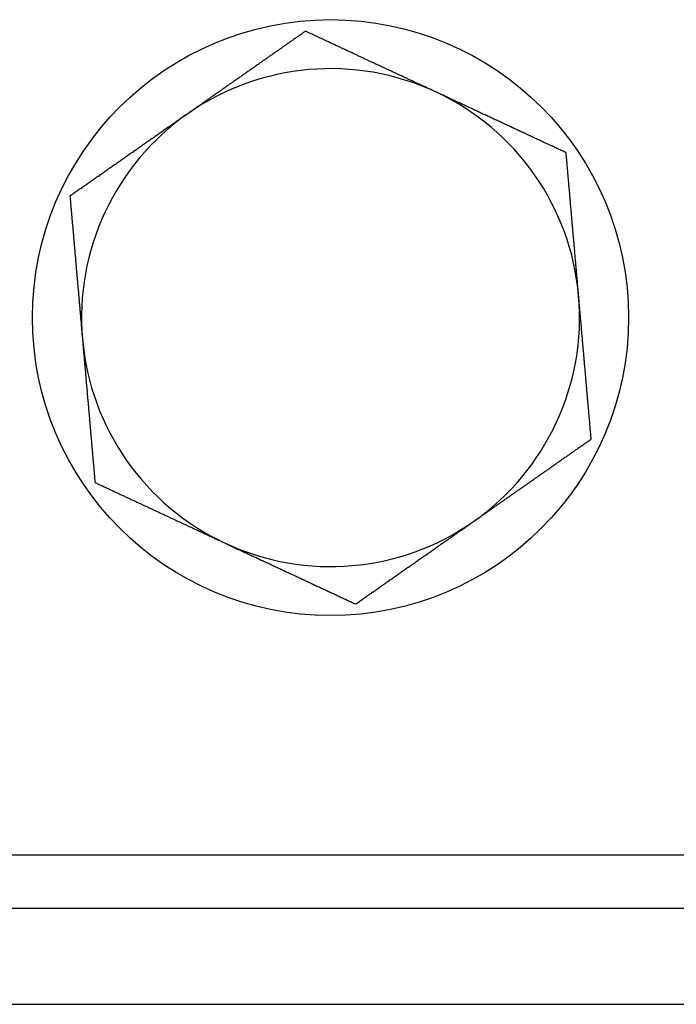
# Model space of a CAD drawing. Extents: x 12 to 85, y 7 to 130.
# Drawn here: x 13 to 14, y 7 to 8 of the extents above; entities that cross this region are included whole.
import ezdxf

# ---------------------------------------------------------------- set-up
doc = ezdxf.new("R2010")
doc.units = 0
doc.layers.add('TRIMETRIC', color=7, linetype='CONTINUOUS')

msp = doc.modelspace()

# ---------------------------------------------------------------- linework, layer by layer
at = {"layer": 'TRIMETRIC', "color": 7, "linetype": 'CONTINUOUS'}
for p, q in [((35.22, 7.2754), (12.18, 7.2754)), ((12.43, 7.2154), (34.97, 7.2154)), ((12.43, 7.107), (34.97, 7.107))]:
    msp.add_line(p, q, dxfattribs=at)
at = {"layer": 'TRIMETRIC', "color": 7}
for points in [[(13.1097, 8.2052, 0), (13.1089, 8.2047, 0), (13.108, 8.2041, 0), (13.1072, 8.2035, 0), (13.1064, 8.2029, 0), (13.1055, 8.2023, 0), (13.1047, 8.2017, 0), (13.1039, 8.2011, 0), (13.103, 8.2005, 0), (13.1022, 8.2, 0), (13.1014, 8.1994, 0), (13.1005, 8.1988, 0), (13.0997, 8.1982, 0), (13.0989, 8.1976, 0), (13.098, 8.197, 0), (13.0972, 8.1965, 0), (13.0963, 8.1959, 0), (13.0955, 8.1953, 0), (13.0947, 8.1947, 0), (13.0938, 8.1941, 0), (13.093, 8.1935, 0), (13.0922, 8.1929, 0), (13.0913, 8.1924, 0), (13.0905, 8.1918, 0), (13.0897, 8.1912, 0), (13.0888, 8.1906, 0), (13.088, 8.19, 0), (13.0872, 8.1894, 0), (13.0863, 8.1889, 0), (13.0855, 8.1883, 0), (13.0846, 8.1877, 0), (13.0838, 8.1871, 0), (13.083, 8.1865, 0), (13.0821, 8.1859, 0), (13.0813, 8.1853, 0), (13.0805, 8.1847, 0), (13.0796, 8.1842, 0), (13.0788, 8.1836, 0), (13.078, 8.183, 0), (13.0771, 8.1824, 0), (13.0763, 8.1818, 0), (13.0755, 8.1812, 0), (13.0746, 8.1807, 0), (13.0738, 8.1801, 0), (13.0729, 8.1795, 0), (13.0721, 8.1789, 0), (13.0713, 8.1783, 0), (13.0704, 8.1777, 0), (13.0696, 8.1771, 0), (13.0688, 8.1766, 0), (13.0679, 8.176, 0), (13.0671, 8.1754, 0), (13.0663, 8.1748, 0), (13.0654, 8.1742, 0), (13.0646, 8.1736, 0), (13.0638, 8.173, 0), (13.0629, 8.1725, 0), (13.0621, 8.1719, 0), (13.0612, 8.1713, 0), (13.0604, 8.1707, 0), (13.0596, 8.1701, 0), (13.0587, 8.1695, 0), (13.0579, 8.169, 0), (13.0571, 8.1684, 0), (13.0562, 8.1678, 0), (13.0554, 8.1672, 0), (13.0546, 8.1666, 0), (13.0537, 8.166, 0), (13.0529, 8.1654, 0), (13.052, 8.1648, 0), (13.0512, 8.1643, 0), (13.0504, 8.1637, 0), (13.0495, 8.1631, 0), (13.0487, 8.1625, 0), (13.0479, 8.1619, 0), (13.047, 8.1613, 0), (13.0462, 8.1608, 0), (13.0454, 8.1602, 0), (13.0445, 8.1596, 0), (13.0437, 8.159, 0), (13.0429, 8.1584, 0), (13.042, 8.1578, 0), (13.0412, 8.1572, 0), (13.0403, 8.1567, 0), (13.0395, 8.1561, 0), (13.0387, 8.1555, 0), (13.0378, 8.1549, 0), (13.037, 8.1543, 0), (13.0362, 8.1537, 0), (13.0353, 8.1532, 0), (13.0345, 8.1526, 0), (13.0337, 8.152, 0), (13.0328, 8.1514, 0), (13.032, 8.1508, 0), (13.0312, 8.1502, 0), (13.0303, 8.1496, 0), (13.0295, 8.1491, 0), (13.0286, 8.1485, 0), (13.0278, 8.1479, 0), (13.027, 8.1473, 0), (13.0261, 8.1467, 0), (13.0253, 8.1461, 0), (13.0245, 8.1455, 0), (13.0236, 8.145, 0), (13.0228, 8.1444, 0), (13.022, 8.1438, 0), (13.0211, 8.1432, 0), (13.0203, 8.1426, 0), (13.0195, 8.142, 0), (13.0186, 8.1414, 0), (13.0178, 8.1409, 0), (13.0169, 8.1403, 0), (13.0161, 8.1397, 0), (13.0153, 8.1391, 0), (13.0144, 8.1385, 0), (13.0136, 8.1379, 0), (13.0128, 8.1373, 0), (13.0119, 8.1368, 0), (13.0111, 8.1362, 0), (13.0103, 8.1356, 0), (13.0094, 8.135, 0), (13.0086, 8.1344, 0), (13.0078, 8.1338, 0), (13.0069, 8.1333, 0), (13.0061, 8.1327, 0), (13.0052, 8.1321, 0), (13.0044, 8.1315, 0), (13.0036, 8.1309, 0), (13.0027, 8.1303, 0), (13.0019, 8.1297, 0), (13.0011, 8.1291, 0), (13.0002, 8.1286, 0), (12.9994, 8.128, 0), (12.9986, 8.1274, 0), (12.9977, 8.1268, 0), (12.9969, 8.1262, 0), (12.996, 8.1256, 0), (12.9952, 8.1251, 0), (12.9944, 8.1245, 0), (12.9935, 8.1239, 0), (12.9927, 8.1233, 0), (12.9919, 8.1227, 0), (12.991, 8.1221, 0), (12.9902, 8.1215, 0), (12.9894, 8.121, 0), (12.9885, 8.1204, 0), (12.9877, 8.1198, 0), (12.9869, 8.1192, 0), (12.986, 8.1186, 0), (12.9852, 8.118, 0), (12.9843, 8.1174, 0), (12.9835, 8.1169, 0), (12.9827, 8.1163, 0), (12.9818, 8.1157, 0), (12.981, 8.1151, 0), (12.9802, 8.1145, 0), (12.9793, 8.1139, 0), (12.9785, 8.1134, 0), (12.9777, 8.1128, 0), (12.9768, 8.1122, 0)], [(13.2568, 8.1367, 0), (13.2558, 8.1371, 0), (13.2549, 8.1375, 0), (13.254, 8.138, 0), (13.2531, 8.1384, 0), (13.2521, 8.1388, 0), (13.2512, 8.1393, 0), (13.2503, 8.1397, 0), (13.2494, 8.1401, 0), (13.2484, 8.1405, 0), (13.2475, 8.141, 0), (13.2466, 8.1414, 0), (13.2457, 8.1418, 0), (13.2447, 8.1423, 0), (13.2438, 8.1427, 0), (13.2429, 8.1431, 0), (13.242, 8.1436, 0), (13.241, 8.144, 0), (13.2401, 8.1444, 0), (13.2392, 8.1449, 0), (13.2383, 8.1453, 0), (13.2373, 8.1457, 0), (13.2364, 8.1462, 0), (13.2355, 8.1466, 0), (13.2346, 8.147, 0), (13.2336, 8.1474, 0), (13.2327, 8.1479, 0), (13.2318, 8.1483, 0), (13.2309, 8.1487, 0), (13.2299, 8.1492, 0), (13.229, 8.1496, 0), (13.2281, 8.15, 0), (13.2272, 8.1505, 0), (13.2262, 8.1509, 0), (13.2253, 8.1513, 0), (13.2244, 8.1518, 0), (13.2235, 8.1522, 0), (13.2225, 8.1526, 0), (13.2216, 8.1531, 0), (13.2207, 8.1535, 0), (13.2198, 8.1539, 0), (13.2188, 8.1544, 0), (13.2179, 8.1548, 0), (13.217, 8.1552, 0), (13.2161, 8.1556, 0), (13.2151, 8.1561, 0), (13.2142, 8.1565, 0), (13.2133, 8.1569, 0), (13.2124, 8.1574, 0), (13.2114, 8.1578, 0), (13.2105, 8.1582, 0), (13.2096, 8.1587, 0), (13.2087, 8.1591, 0), (13.2077, 8.1595, 0), (13.2068, 8.16, 0), (13.2059, 8.1604, 0), (13.205, 8.1608, 0), (13.204, 8.1613, 0), (13.2031, 8.1617, 0), (13.2022, 8.1621, 0), (13.2013, 8.1625, 0), (13.2003, 8.163, 0), (13.1994, 8.1634, 0), (13.1985, 8.1638, 0), (13.1976, 8.1643, 0), (13.1966, 8.1647, 0), (13.1957, 8.1651, 0), (13.1948, 8.1656, 0), (13.1939, 8.166, 0), (13.1929, 8.1664, 0), (13.192, 8.1669, 0), (13.1911, 8.1673, 0), (13.1902, 8.1677, 0), (13.1892, 8.1682, 0), (13.1883, 8.1686, 0), (13.1874, 8.169, 0), (13.1865, 8.1694, 0), (13.1856, 8.1699, 0), (13.1846, 8.1703, 0), (13.1837, 8.1707, 0), (13.1828, 8.1712, 0), (13.1819, 8.1716, 0), (13.1809, 8.172, 0), (13.18, 8.1725, 0), (13.1791, 8.1729, 0), (13.1782, 8.1733, 0), (13.1772, 8.1738, 0), (13.1763, 8.1742, 0), (13.1754, 8.1746, 0), (13.1745, 8.1751, 0), (13.1735, 8.1755, 0), (13.1726, 8.1759, 0), (13.1717, 8.1763, 0), (13.1708, 8.1768, 0), (13.1698, 8.1772, 0), (13.1689, 8.1776, 0), (13.168, 8.1781, 0), (13.1671, 8.1785, 0), (13.1661, 8.1789, 0), (13.1652, 8.1794, 0), (13.1643, 8.1798, 0), (13.1634, 8.1802, 0), (13.1624, 8.1807, 0), (13.1615, 8.1811, 0), (13.1606, 8.1815, 0), (13.1597, 8.182, 0), (13.1587, 8.1824, 0), (13.1578, 8.1828, 0), (13.1569, 8.1832, 0), (13.156, 8.1837, 0), (13.155, 8.1841, 0), (13.1541, 8.1845, 0), (13.1532, 8.185, 0), (13.1523, 8.1854, 0), (13.1513, 8.1858, 0), (13.1504, 8.1863, 0), (13.1495, 8.1867, 0), (13.1486, 8.1871, 0), (13.1476, 8.1876, 0), (13.1467, 8.188, 0), (13.1458, 8.1884, 0), (13.1449, 8.1889, 0), (13.1439, 8.1893, 0), (13.143, 8.1897, 0), (13.1421, 8.1901, 0), (13.1412, 8.1906, 0), (13.1402, 8.191, 0), (13.1393, 8.1914, 0), (13.1384, 8.1919, 0), (13.1375, 8.1923, 0), (13.1365, 8.1927, 0), (13.1356, 8.1932, 0), (13.1347, 8.1936, 0), (13.1338, 8.194, 0), (13.1328, 8.1945, 0), (13.1319, 8.1949, 0), (13.131, 8.1953, 0), (13.1301, 8.1958, 0), (13.1291, 8.1962, 0), (13.1282, 8.1966, 0), (13.1273, 8.197, 0), (13.1264, 8.1975, 0), (13.1254, 8.1979, 0), (13.1245, 8.1983, 0), (13.1236, 8.1988, 0), (13.1227, 8.1992, 0), (13.1217, 8.1996, 0), (13.1208, 8.2001, 0), (13.1199, 8.2005, 0), (13.119, 8.2009, 0), (13.118, 8.2014, 0), (13.1171, 8.2018, 0), (13.1162, 8.2022, 0), (13.1153, 8.2027, 0), (13.1143, 8.2031, 0), (13.1134, 8.2035, 0), (13.1125, 8.2039, 0), (13.1116, 8.2044, 0), (13.1106, 8.2048, 0), (13.1097, 8.2052, 0)], [(13.4038, 8.0681, 0), (13.4026, 8.0686, 0), (13.4015, 8.0692, 0), (13.4003, 8.0697, 0), (13.3992, 8.0703, 0), (13.398, 8.0708, 0), (13.3968, 8.0714, 0), (13.3957, 8.0719, 0), (13.3945, 8.0724, 0), (13.3934, 8.073, 0), (13.3922, 8.0735, 0), (13.3911, 8.074, 0), (13.3899, 8.0746, 0), (13.3887, 8.0751, 0), (13.3876, 8.0757, 0), (13.3864, 8.0762, 0), (13.3853, 8.0768, 0), (13.3841, 8.0773, 0), (13.383, 8.0778, 0), (13.3818, 8.0784, 0), (13.3806, 8.0789, 0), (13.3795, 8.0794, 0), (13.3783, 8.08, 0), (13.3772, 8.0805, 0), (13.376, 8.0811, 0), (13.3748, 8.0816, 0), (13.3737, 8.0822, 0), (13.3725, 8.0827, 0), (13.3714, 8.0832, 0), (13.3702, 8.0838, 0), (13.3691, 8.0843, 0), (13.3679, 8.0848, 0), (13.3667, 8.0854, 0), (13.3656, 8.0859, 0), (13.3644, 8.0865, 0), (13.3633, 8.087, 0), (13.3621, 8.0875, 0), (13.361, 8.0881, 0), (13.3598, 8.0886, 0), (13.3586, 8.0892, 0), (13.3575, 8.0897, 0), (13.3563, 8.0902, 0), (13.3552, 8.0908, 0), (13.354, 8.0913, 0), (13.3528, 8.0919, 0), (13.3517, 8.0924, 0), (13.3505, 8.0929, 0), (13.3494, 8.0935, 0), (13.3482, 8.094, 0), (13.3471, 8.0946, 0), (13.3459, 8.0951, 0), (13.3447, 8.0956, 0), (13.3436, 8.0962, 0), (13.3424, 8.0967, 0), (13.3413, 8.0973, 0), (13.3401, 8.0978, 0), (13.339, 8.0983, 0), (13.3378, 8.0989, 0), (13.3366, 8.0994, 0), (13.3355, 8.1, 0), (13.3343, 8.1005, 0), (13.3332, 8.101, 0), (13.332, 8.1016, 0), (13.3309, 8.1021, 0), (13.3297, 8.1027, 0), (13.3285, 8.1032, 0), (13.3274, 8.1037, 0), (13.3262, 8.1043, 0), (13.3251, 8.1048, 0), (13.3239, 8.1054, 0), (13.3227, 8.1059, 0), (13.3216, 8.1064, 0), (13.3204, 8.107, 0), (13.3193, 8.1075, 0), (13.3181, 8.1081, 0), (13.317, 8.1086, 0), (13.3158, 8.1091, 0), (13.3146, 8.1097, 0), (13.3135, 8.1102, 0), (13.3123, 8.1108, 0), (13.3112, 8.1113, 0), (13.31, 8.1118, 0), (13.3089, 8.1124, 0), (13.3077, 8.1129, 0), (13.3065, 8.1135, 0), (13.3054, 8.114, 0), (13.3042, 8.1145, 0), (13.3031, 8.1151, 0), (13.3019, 8.1156, 0), (13.3008, 8.1162, 0), (13.2996, 8.1167, 0), (13.2984, 8.1172, 0), (13.2973, 8.1178, 0), (13.2961, 8.1183, 0), (13.295, 8.1189, 0), (13.2938, 8.1194, 0), (13.2926, 8.1199, 0), (13.2915, 8.1205, 0), (13.2903, 8.121, 0), (13.2892, 8.1216, 0), (13.288, 8.1221, 0), (13.2869, 8.1226, 0), (13.2857, 8.1232, 0), (13.2845, 8.1237, 0), (13.2834, 8.1243, 0), (13.2822, 8.1248, 0), (13.2811, 8.1253, 0), (13.2799, 8.1259, 0), (13.2788, 8.1264, 0), (13.2776, 8.127, 0), (13.2764, 8.1275, 0), (13.2753, 8.128, 0), (13.2741, 8.1286, 0), (13.273, 8.1291, 0), (13.2718, 8.1296, 0), (13.2706, 8.1302, 0), (13.2695, 8.1307, 0), (13.2683, 8.1313, 0), (13.2672, 8.1318, 0), (13.266, 8.1324, 0), (13.2649, 8.1329, 0), (13.2637, 8.1334, 0), (13.2625, 8.134, 0), (13.2614, 8.1345, 0), (13.2602, 8.135, 0), (13.2591, 8.1356, 0), (13.2579, 8.1361, 0), (13.2568, 8.1367, 0)], [(12.9768, 8.1122, 0), (12.9758, 8.1114, 0), (12.9747, 8.1107, 0), (12.9737, 8.11, 0), (12.9726, 8.1092, 0), (12.9716, 8.1085, 0), (12.9705, 8.1078, 0), (12.9695, 8.107, 0), (12.9685, 8.1063, 0), (12.9674, 8.1056, 0), (12.9664, 8.1049, 0), (12.9653, 8.1041, 0), (12.9643, 8.1034, 0), (12.9632, 8.1027, 0), (12.9622, 8.1019, 0), (12.9611, 8.1012, 0), (12.9601, 8.1005, 0), (12.959, 8.0997, 0), (12.958, 8.099, 0), (12.9569, 8.0983, 0), (12.9559, 8.0975, 0), (12.9549, 8.0968, 0), (12.9538, 8.0961, 0), (12.9528, 8.0953, 0), (12.9517, 8.0946, 0), (12.9507, 8.0939, 0), (12.9496, 8.0931, 0), (12.9486, 8.0924, 0), (12.9475, 8.0917, 0), (12.9465, 8.0909, 0), (12.9454, 8.0902, 0), (12.9444, 8.0895, 0), (12.9433, 8.0887, 0), (12.9423, 8.088, 0), (12.9412, 8.0873, 0), (12.9402, 8.0865, 0), (12.9392, 8.0858, 0), (12.9381, 8.0851, 0), (12.9371, 8.0843, 0), (12.936, 8.0836, 0), (12.935, 8.0829, 0), (12.9339, 8.0821, 0), (12.9329, 8.0814, 0), (12.9318, 8.0807, 0), (12.9308, 8.0799, 0), (12.9297, 8.0792, 0), (12.9287, 8.0785, 0), (12.9276, 8.0777, 0), (12.9266, 8.077, 0), (12.9256, 8.0763, 0), (12.9245, 8.0755, 0), (12.9235, 8.0748, 0), (12.9224, 8.0741, 0), (12.9214, 8.0733, 0), (12.9203, 8.0726, 0), (12.9193, 8.0719, 0), (12.9182, 8.0711, 0), (12.9172, 8.0704, 0), (12.9161, 8.0697, 0), (12.9151, 8.0689, 0), (12.914, 8.0682, 0), (12.913, 8.0675, 0), (12.9119, 8.0668, 0), (12.9109, 8.066, 0), (12.9099, 8.0653, 0), (12.9088, 8.0646, 0), (12.9078, 8.0638, 0), (12.9067, 8.0631, 0), (12.9057, 8.0624, 0), (12.9046, 8.0616, 0), (12.9036, 8.0609, 0), (12.9025, 8.0602, 0), (12.9015, 8.0594, 0), (12.9004, 8.0587, 0), (12.8994, 8.058, 0), (12.8983, 8.0572, 0), (12.8973, 8.0565, 0), (12.8963, 8.0558, 0), (12.8952, 8.055, 0), (12.8942, 8.0543, 0), (12.8931, 8.0536, 0), (12.8921, 8.0528, 0), (12.891, 8.0521, 0), (12.89, 8.0514, 0), (12.8889, 8.0506, 0), (12.8879, 8.0499, 0), (12.8868, 8.0492, 0), (12.8858, 8.0484, 0), (12.8847, 8.0477, 0), (12.8837, 8.047, 0), (12.8826, 8.0462, 0), (12.8816, 8.0455, 0), (12.8806, 8.0448, 0), (12.8795, 8.044, 0), (12.8785, 8.0433, 0), (12.8774, 8.0426, 0), (12.8764, 8.0418, 0), (12.8753, 8.0411, 0), (12.8743, 8.0404, 0), (12.8732, 8.0396, 0), (12.8722, 8.0389, 0), (12.8711, 8.0382, 0), (12.8701, 8.0374, 0), (12.869, 8.0367, 0), (12.868, 8.036, 0), (12.867, 8.0352, 0), (12.8659, 8.0345, 0), (12.8649, 8.0338, 0), (12.8638, 8.033, 0), (12.8628, 8.0323, 0), (12.8617, 8.0316, 0), (12.8607, 8.0308, 0), (12.8596, 8.0301, 0), (12.8586, 8.0294, 0), (12.8575, 8.0287, 0), (12.8565, 8.0279, 0), (12.8554, 8.0272, 0), (12.8544, 8.0265, 0), (12.8533, 8.0257, 0), (12.8523, 8.025, 0), (12.8513, 8.0243, 0), (12.8502, 8.0235, 0), (12.8492, 8.0228, 0), (12.8481, 8.0221, 0), (12.8471, 8.0213, 0), (12.846, 8.0206, 0), (12.845, 8.0199, 0), (12.8439, 8.0191, 0)], [(13.4179, 7.9065, 0), (13.4178, 7.9078, 0), (13.4177, 7.909, 0), (13.4176, 7.9103, 0), (13.4175, 7.9116, 0), (13.4174, 7.9128, 0), (13.4173, 7.9141, 0), (13.4172, 7.9154, 0), (13.417, 7.9167, 0), (13.4169, 7.9179, 0), (13.4168, 7.9192, 0), (13.4167, 7.9205, 0), (13.4166, 7.9218, 0), (13.4165, 7.923, 0), (13.4164, 7.9243, 0), (13.4163, 7.9256, 0), (13.4161, 7.9268, 0), (13.416, 7.9281, 0), (13.4159, 7.9294, 0), (13.4158, 7.9307, 0), (13.4157, 7.9319, 0), (13.4156, 7.9332, 0), (13.4155, 7.9345, 0), (13.4154, 7.9358, 0), (13.4153, 7.937, 0), (13.4151, 7.9383, 0), (13.415, 7.9396, 0), (13.4149, 7.9409, 0), (13.4148, 7.9421, 0), (13.4147, 7.9434, 0), (13.4146, 7.9447, 0), (13.4145, 7.9459, 0), (13.4144, 7.9472, 0), (13.4143, 7.9485, 0), (13.4141, 7.9498, 0), (13.414, 7.951, 0), (13.4139, 7.9523, 0), (13.4138, 7.9536, 0), (13.4137, 7.9549, 0), (13.4136, 7.9561, 0), (13.4135, 7.9574, 0), (13.4134, 7.9587, 0), (13.4133, 7.9599, 0), (13.4131, 7.9612, 0), (13.413, 7.9625, 0), (13.4129, 7.9638, 0), (13.4128, 7.965, 0), (13.4127, 7.9663, 0), (13.4126, 7.9676, 0), (13.4125, 7.9688, 0), (13.4124, 7.9701, 0), (13.4123, 7.9714, 0), (13.4121, 7.9727, 0), (13.412, 7.9739, 0), (13.4119, 7.9752, 0), (13.4118, 7.9765, 0), (13.4117, 7.9778, 0), (13.4116, 7.979, 0), (13.4115, 7.9803, 0), (13.4114, 7.9816, 0), (13.4113, 7.9829, 0), (13.4111, 7.9841, 0), (13.411, 7.9854, 0), (13.4109, 7.9867, 0), (13.4108, 7.9879, 0), (13.4107, 7.9892, 0), (13.4106, 7.9905, 0), (13.4105, 7.9917, 0), (13.4104, 7.993, 0), (13.4102, 7.9943, 0), (13.4101, 7.9956, 0), (13.41, 7.9968, 0), (13.4099, 7.9981, 0), (13.4098, 7.9994, 0), (13.4097, 8.0007, 0), (13.4096, 8.0019, 0), (13.4095, 8.0032, 0), (13.4094, 8.0045, 0), (13.4092, 8.0058, 0), (13.4091, 8.007, 0), (13.409, 8.0083, 0), (13.4089, 8.0096, 0), (13.4088, 8.0108, 0), (13.4087, 8.0121, 0), (13.4086, 8.0134, 0), (13.4085, 8.0147, 0), (13.4084, 8.0159, 0), (13.4082, 8.0172, 0), (13.4081, 8.0185, 0), (13.408, 8.0198, 0), (13.4079, 8.021, 0), (13.4078, 8.0223, 0), (13.4077, 8.0236, 0), (13.4076, 8.0248, 0), (13.4075, 8.0261, 0), (13.4074, 8.0274, 0), (13.4072, 8.0287, 0), (13.4071, 8.0299, 0), (13.407, 8.0312, 0), (13.4069, 8.0325, 0), (13.4068, 8.0337, 0), (13.4067, 8.035, 0), (13.4066, 8.0363, 0), (13.4065, 8.0376, 0), (13.4064, 8.0388, 0), (13.4062, 8.0401, 0), (13.4061, 8.0414, 0), (13.406, 8.0427, 0), (13.4059, 8.0439, 0), (13.4058, 8.0452, 0), (13.4057, 8.0465, 0), (13.4056, 8.0478, 0), (13.4055, 8.049, 0), (13.4053, 8.0503, 0), (13.4052, 8.0516, 0), (13.4051, 8.0528, 0), (13.405, 8.0541, 0), (13.4049, 8.0554, 0), (13.4048, 8.0567, 0), (13.4047, 8.0579, 0), (13.4046, 8.0592, 0), (13.4045, 8.0605, 0), (13.4043, 8.0617, 0), (13.4042, 8.063, 0), (13.4041, 8.0643, 0), (13.404, 8.0656, 0), (13.4039, 8.0668, 0), (13.4038, 8.0681, 0)], [(12.8439, 8.0191, 0), (12.844, 8.0181, 0), (12.8441, 8.0171, 0), (12.8442, 8.0161, 0), (12.8443, 8.0151, 0), (12.8444, 8.014, 0), (12.8445, 8.013, 0), (12.8446, 8.012, 0), (12.8446, 8.011, 0), (12.8447, 8.01, 0), (12.8448, 8.009, 0), (12.8449, 8.0079, 0), (12.845, 8.0069, 0), (12.8451, 8.0059, 0), (12.8452, 8.0049, 0), (12.8453, 8.0039, 0), (12.8454, 8.0029, 0), (12.8454, 8.0018, 0), (12.8455, 8.0008, 0), (12.8456, 7.9998, 0), (12.8457, 7.9988, 0), (12.8458, 7.9978, 0), (12.8459, 7.9968, 0), (12.846, 7.9958, 0), (12.8461, 7.9947, 0), (12.8462, 7.9937, 0), (12.8462, 7.9927, 0), (12.8463, 7.9917, 0), (12.8464, 7.9907, 0), (12.8465, 7.9897, 0), (12.8466, 7.9886, 0), (12.8467, 7.9876, 0), (12.8468, 7.9866, 0), (12.8469, 7.9856, 0), (12.847, 7.9846, 0), (12.847, 7.9836, 0), (12.8471, 7.9825, 0), (12.8472, 7.9815, 0), (12.8473, 7.9805, 0), (12.8474, 7.9795, 0), (12.8475, 7.9785, 0), (12.8476, 7.9775, 0), (12.8477, 7.9764, 0), (12.8478, 7.9754, 0), (12.8478, 7.9744, 0), (12.8479, 7.9734, 0), (12.848, 7.9724, 0), (12.8481, 7.9714, 0), (12.8482, 7.9703, 0), (12.8483, 7.9693, 0), (12.8484, 7.9683, 0), (12.8485, 7.9673, 0), (12.8486, 7.9663, 0), (12.8486, 7.9653, 0), (12.8487, 7.9642, 0), (12.8488, 7.9632, 0), (12.8489, 7.9622, 0), (12.849, 7.9612, 0), (12.8491, 7.9602, 0), (12.8492, 7.9592, 0), (12.8493, 7.9581, 0), (12.8494, 7.9571, 0), (12.8494, 7.9561, 0), (12.8495, 7.9551, 0), (12.8496, 7.9541, 0), (12.8497, 7.9531, 0), (12.8498, 7.952, 0), (12.8499, 7.951, 0), (12.85, 7.95, 0), (12.8501, 7.949, 0), (12.8502, 7.948, 0), (12.8502, 7.947, 0), (12.8503, 7.9459, 0), (12.8504, 7.9449, 0), (12.8505, 7.9439, 0), (12.8506, 7.9429, 0), (12.8507, 7.9419, 0), (12.8508, 7.9409, 0), (12.8509, 7.9398, 0), (12.851, 7.9388, 0), (12.851, 7.9378, 0), (12.8511, 7.9368, 0), (12.8512, 7.9358, 0), (12.8513, 7.9348, 0), (12.8514, 7.9337, 0), (12.8515, 7.9327, 0), (12.8516, 7.9317, 0), (12.8517, 7.9307, 0), (12.8518, 7.9297, 0), (12.8518, 7.9287, 0), (12.8519, 7.9276, 0), (12.852, 7.9266, 0), (12.8521, 7.9256, 0), (12.8522, 7.9246, 0), (12.8523, 7.9236, 0), (12.8524, 7.9226, 0), (12.8525, 7.9215, 0), (12.8526, 7.9205, 0), (12.8526, 7.9195, 0), (12.8527, 7.9185, 0), (12.8528, 7.9175, 0), (12.8529, 7.9165, 0), (12.853, 7.9154, 0), (12.8531, 7.9144, 0), (12.8532, 7.9134, 0), (12.8533, 7.9124, 0), (12.8534, 7.9114, 0), (12.8534, 7.9104, 0), (12.8535, 7.9093, 0), (12.8536, 7.9083, 0), (12.8537, 7.9073, 0), (12.8538, 7.9063, 0), (12.8539, 7.9053, 0), (12.854, 7.9043, 0), (12.8541, 7.9032, 0), (12.8542, 7.9022, 0), (12.8542, 7.9012, 0), (12.8543, 7.9002, 0), (12.8544, 7.8992, 0), (12.8545, 7.8982, 0), (12.8546, 7.8971, 0), (12.8547, 7.8961, 0), (12.8548, 7.8951, 0), (12.8549, 7.8941, 0), (12.855, 7.8931, 0), (12.855, 7.8921, 0), (12.8551, 7.891, 0), (12.8552, 7.89, 0), (12.8553, 7.889, 0), (12.8554, 7.888, 0), (12.8555, 7.887, 0), (12.8556, 7.886, 0), (12.8557, 7.8849, 0), (12.8558, 7.8839, 0), (12.8558, 7.8829, 0), (12.8559, 7.8819, 0), (12.856, 7.8809, 0), (12.8561, 7.8799, 0), (12.8562, 7.8789, 0), (12.8563, 7.8778, 0), (12.8564, 7.8768, 0), (12.8565, 7.8758, 0), (12.8566, 7.8748, 0), (12.8566, 7.8738, 0), (12.8567, 7.8728, 0), (12.8568, 7.8717, 0), (12.8569, 7.8707, 0), (12.857, 7.8697, 0), (12.8571, 7.8687, 0), (12.8572, 7.8677, 0), (12.8573, 7.8667, 0), (12.8574, 7.8656, 0), (12.8574, 7.8646, 0), (12.8575, 7.8636, 0), (12.8576, 7.8626, 0), (12.8577, 7.8616, 0), (12.8578, 7.8606, 0), (12.8579, 7.8595, 0), (12.858, 7.8585, 0), (12.8581, 7.8575, 0)], [(13.4321, 7.7449, 0), (13.432, 7.7457, 0), (13.4319, 7.7466, 0), (13.4318, 7.7474, 0), (13.4318, 7.7483, 0), (13.4317, 7.7491, 0), (13.4316, 7.75, 0), (13.4316, 7.7508, 0), (13.4315, 7.7516, 0), (13.4314, 7.7525, 0), (13.4313, 7.7533, 0), (13.4313, 7.7542, 0), (13.4312, 7.755, 0), (13.4311, 7.7559, 0), (13.431, 7.7567, 0), (13.431, 7.7576, 0), (13.4309, 7.7584, 0), (13.4308, 7.7593, 0), (13.4307, 7.7601, 0), (13.4307, 7.761, 0), (13.4306, 7.7618, 0), (13.4305, 7.7626, 0), (13.4304, 7.7635, 0), (13.4304, 7.7643, 0), (13.4303, 7.7652, 0), (13.4302, 7.766, 0), (13.4301, 7.7669, 0), (13.4301, 7.7677, 0), (13.43, 7.7686, 0), (13.4299, 7.7694, 0), (13.4298, 7.7703, 0), (13.4298, 7.7711, 0), (13.4297, 7.772, 0), (13.4296, 7.7728, 0), (13.4296, 7.7736, 0), (13.4295, 7.7745, 0), (13.4294, 7.7753, 0), (13.4293, 7.7762, 0), (13.4293, 7.777, 0), (13.4292, 7.7779, 0), (13.4291, 7.7787, 0), (13.429, 7.7796, 0), (13.429, 7.7804, 0), (13.4289, 7.7813, 0), (13.4288, 7.7821, 0), (13.4287, 7.7829, 0), (13.4287, 7.7838, 0), (13.4286, 7.7846, 0), (13.4285, 7.7855, 0), (13.4284, 7.7863, 0), (13.4284, 7.7872, 0), (13.4283, 7.788, 0), (13.4282, 7.7889, 0), (13.4281, 7.7897, 0), (13.4281, 7.7906, 0), (13.428, 7.7914, 0), (13.4279, 7.7923, 0), (13.4279, 7.7931, 0), (13.4278, 7.7939, 0), (13.4277, 7.7948, 0), (13.4276, 7.7956, 0), (13.4276, 7.7965, 0), (13.4275, 7.7973, 0), (13.4274, 7.7982, 0), (13.4273, 7.799, 0), (13.4273, 7.7999, 0), (13.4272, 7.8007, 0), (13.4271, 7.8016, 0), (13.427, 7.8024, 0), (13.427, 7.8033, 0), (13.4269, 7.8041, 0), (13.4268, 7.8049, 0), (13.4267, 7.8058, 0), (13.4267, 7.8066, 0), (13.4266, 7.8075, 0), (13.4265, 7.8083, 0), (13.4264, 7.8092, 0), (13.4264, 7.81, 0), (13.4263, 7.8109, 0), (13.4262, 7.8117, 0), (13.4261, 7.8126, 0), (13.4261, 7.8134, 0), (13.426, 7.8143, 0), (13.4259, 7.8151, 0), (13.4259, 7.8159, 0), (13.4258, 7.8168, 0), (13.4257, 7.8176, 0), (13.4256, 7.8185, 0), (13.4256, 7.8193, 0), (13.4255, 7.8202, 0), (13.4254, 7.821, 0), (13.4253, 7.8219, 0), (13.4253, 7.8227, 0), (13.4252, 7.8236, 0), (13.4251, 7.8244, 0), (13.425, 7.8253, 0), (13.425, 7.8261, 0), (13.4249, 7.827, 0), (13.4248, 7.8278, 0), (13.4247, 7.8286, 0), (13.4247, 7.8295, 0), (13.4246, 7.8303, 0), (13.4245, 7.8312, 0), (13.4244, 7.832, 0), (13.4244, 7.8329, 0), (13.4243, 7.8337, 0), (13.4242, 7.8346, 0), (13.4241, 7.8354, 0), (13.4241, 7.8363, 0), (13.424, 7.8371, 0), (13.4239, 7.838, 0), (13.4239, 7.8388, 0), (13.4238, 7.8396, 0), (13.4237, 7.8405, 0), (13.4236, 7.8413, 0), (13.4236, 7.8422, 0), (13.4235, 7.843, 0), (13.4234, 7.8439, 0), (13.4233, 7.8447, 0), (13.4233, 7.8456, 0), (13.4232, 7.8464, 0), (13.4231, 7.8473, 0), (13.423, 7.8481, 0), (13.423, 7.849, 0), (13.4229, 7.8498, 0), (13.4228, 7.8506, 0), (13.4227, 7.8515, 0), (13.4227, 7.8523, 0), (13.4226, 7.8532, 0), (13.4225, 7.854, 0), (13.4224, 7.8549, 0), (13.4224, 7.8557, 0), (13.4223, 7.8566, 0), (13.4222, 7.8574, 0), (13.4222, 7.8583, 0), (13.4221, 7.8591, 0), (13.422, 7.86, 0), (13.4219, 7.8608, 0), (13.4219, 7.8616, 0), (13.4218, 7.8625, 0), (13.4217, 7.8633, 0), (13.4216, 7.8642, 0), (13.4216, 7.865, 0), (13.4215, 7.8659, 0), (13.4214, 7.8667, 0), (13.4213, 7.8676, 0), (13.4213, 7.8684, 0), (13.4212, 7.8693, 0), (13.4211, 7.8701, 0), (13.421, 7.8709, 0), (13.421, 7.8718, 0), (13.4209, 7.8726, 0), (13.4208, 7.8735, 0), (13.4207, 7.8743, 0), (13.4207, 7.8752, 0), (13.4206, 7.876, 0), (13.4205, 7.8769, 0), (13.4204, 7.8777, 0), (13.4204, 7.8786, 0), (13.4203, 7.8794, 0), (13.4202, 7.8803, 0), (13.4202, 7.8811, 0), (13.4201, 7.8819, 0), (13.42, 7.8828, 0), (13.4199, 7.8836, 0), (13.4199, 7.8845, 0), (13.4198, 7.8853, 0), (13.4197, 7.8862, 0), (13.4196, 7.887, 0), (13.4196, 7.8879, 0), (13.4195, 7.8887, 0), (13.4194, 7.8896, 0), (13.4193, 7.8904, 0), (13.4193, 7.8913, 0), (13.4192, 7.8921, 0), (13.4191, 7.8929, 0), (13.419, 7.8938, 0), (13.419, 7.8946, 0), (13.4189, 7.8955, 0), (13.4188, 7.8963, 0), (13.4187, 7.8972, 0), (13.4187, 7.898, 0), (13.4186, 7.8989, 0), (13.4185, 7.8997, 0), (13.4184, 7.9006, 0), (13.4184, 7.9014, 0), (13.4183, 7.9023, 0), (13.4182, 7.9031, 0), (13.4182, 7.904, 0), (13.4181, 7.9048, 0), (13.418, 7.9056, 0), (13.4179, 7.9065, 0)], [(12.8581, 7.8575, 0), (12.8581, 7.8567, 0), (12.8582, 7.8558, 0), (12.8583, 7.855, 0), (12.8584, 7.8541, 0), (12.8584, 7.8533, 0), (12.8585, 7.8524, 0), (12.8586, 7.8516, 0), (12.8587, 7.8507, 0), (12.8587, 7.8499, 0), (12.8588, 7.8491, 0), (12.8589, 7.8482, 0), (12.859, 7.8474, 0), (12.859, 7.8465, 0), (12.8591, 7.8457, 0), (12.8592, 7.8448, 0), (12.8593, 7.844, 0), (12.8593, 7.8431, 0), (12.8594, 7.8423, 0), (12.8595, 7.8414, 0), (12.8596, 7.8406, 0), (12.8596, 7.8397, 0), (12.8597, 7.8389, 0), (12.8598, 7.838, 0), (12.8598, 7.8372, 0), (12.8599, 7.8364, 0), (12.86, 7.8355, 0), (12.8601, 7.8347, 0), (12.8601, 7.8338, 0), (12.8602, 7.833, 0), (12.8603, 7.8321, 0), (12.8604, 7.8313, 0), (12.8604, 7.8304, 0), (12.8605, 7.8296, 0), (12.8606, 7.8287, 0), (12.8607, 7.8279, 0), (12.8607, 7.827, 0), (12.8608, 7.8262, 0), (12.8609, 7.8254, 0), (12.861, 7.8245, 0), (12.861, 7.8237, 0), (12.8611, 7.8228, 0), (12.8612, 7.822, 0), (12.8613, 7.8211, 0), (12.8613, 7.8203, 0), (12.8614, 7.8194, 0), (12.8615, 7.8186, 0), (12.8615, 7.8177, 0), (12.8616, 7.8169, 0), (12.8617, 7.816, 0), (12.8618, 7.8152, 0), (12.8618, 7.8144, 0), (12.8619, 7.8135, 0), (12.862, 7.8127, 0), (12.8621, 7.8118, 0), (12.8621, 7.811, 0), (12.8622, 7.8101, 0), (12.8623, 7.8093, 0), (12.8624, 7.8084, 0), (12.8624, 7.8076, 0), (12.8625, 7.8067, 0), (12.8626, 7.8059, 0), (12.8627, 7.805, 0), (12.8627, 7.8042, 0), (12.8628, 7.8034, 0), (12.8629, 7.8025, 0), (12.863, 7.8017, 0), (12.863, 7.8008, 0), (12.8631, 7.8, 0), (12.8632, 7.7991, 0), (12.8633, 7.7983, 0), (12.8633, 7.7974, 0), (12.8634, 7.7966, 0), (12.8635, 7.7957, 0), (12.8635, 7.7949, 0), (12.8636, 7.7941, 0), (12.8637, 7.7932, 0), (12.8638, 7.7923, 0), (12.8638, 7.7915, 0), (12.8639, 7.7907, 0), (12.864, 7.7898, 0), (12.8641, 7.789, 0), (12.8641, 7.7881, 0), (12.8642, 7.7873, 0), (12.8643, 7.7864, 0), (12.8644, 7.7856, 0), (12.8644, 7.7847, 0), (12.8645, 7.7839, 0), (12.8646, 7.7831, 0), (12.8647, 7.7822, 0), (12.8647, 7.7813, 0), (12.8648, 7.7805, 0), (12.8649, 7.7797, 0), (12.865, 7.7788, 0), (12.865, 7.778, 0), (12.8651, 7.7771, 0), (12.8652, 7.7763, 0), (12.8653, 7.7754, 0), (12.8653, 7.7746, 0), (12.8654, 7.7737, 0), (12.8655, 7.7729, 0), (12.8655, 7.7721, 0), (12.8656, 7.7712, 0), (12.8657, 7.7703, 0), (12.8658, 7.7695, 0), (12.8658, 7.7687, 0), (12.8659, 7.7678, 0), (12.866, 7.767, 0), (12.8661, 7.7661, 0), (12.8661, 7.7653, 0), (12.8662, 7.7644, 0), (12.8663, 7.7636, 0), (12.8664, 7.7627, 0), (12.8664, 7.7619, 0), (12.8665, 7.7611, 0), (12.8666, 7.7602, 0), (12.8667, 7.7594, 0), (12.8667, 7.7585, 0), (12.8668, 7.7577, 0), (12.8669, 7.7568, 0), (12.867, 7.756, 0), (12.867, 7.7551, 0), (12.8671, 7.7543, 0), (12.8672, 7.7534, 0), (12.8672, 7.7526, 0), (12.8673, 7.7517, 0), (12.8674, 7.7509, 0), (12.8675, 7.75, 0), (12.8675, 7.7492, 0), (12.8676, 7.7484, 0), (12.8677, 7.7475, 0), (12.8678, 7.7467, 0), (12.8678, 7.7458, 0), (12.8679, 7.745, 0), (12.868, 7.7441, 0), (12.8681, 7.7433, 0), (12.8681, 7.7424, 0), (12.8682, 7.7416, 0), (12.8683, 7.7407, 0), (12.8684, 7.7399, 0), (12.8684, 7.739, 0), (12.8685, 7.7382, 0), (12.8686, 7.7374, 0), (12.8687, 7.7365, 0), (12.8687, 7.7357, 0), (12.8688, 7.7348, 0), (12.8689, 7.734, 0), (12.869, 7.7331, 0), (12.869, 7.7323, 0), (12.8691, 7.7314, 0), (12.8692, 7.7306, 0), (12.8692, 7.7297, 0), (12.8693, 7.7289, 0), (12.8694, 7.728, 0), (12.8695, 7.7272, 0), (12.8695, 7.7264, 0), (12.8696, 7.7255, 0), (12.8697, 7.7247, 0), (12.8698, 7.7238, 0), (12.8698, 7.723, 0), (12.8699, 7.7221, 0), (12.87, 7.7213, 0), (12.8701, 7.7204, 0), (12.8701, 7.7196, 0), (12.8702, 7.7187, 0), (12.8703, 7.7179, 0), (12.8704, 7.7171, 0), (12.8704, 7.7162, 0), (12.8705, 7.7153, 0), (12.8706, 7.7145, 0), (12.8707, 7.7137, 0), (12.8707, 7.7128, 0), (12.8708, 7.712, 0), (12.8709, 7.7111, 0), (12.871, 7.7103, 0), (12.871, 7.7094, 0), (12.8711, 7.7086, 0), (12.8712, 7.7077, 0), (12.8712, 7.7069, 0), (12.8713, 7.7061, 0), (12.8714, 7.7052, 0), (12.8715, 7.7043, 0), (12.8715, 7.7035, 0), (12.8716, 7.7027, 0), (12.8717, 7.7018, 0), (12.8718, 7.701, 0), (12.8718, 7.7001, 0), (12.8719, 7.6993, 0), (12.872, 7.6984, 0), (12.8721, 7.6976, 0), (12.8721, 7.6967, 0), (12.8722, 7.6959, 0)], [(13.2992, 7.6518, 0), (13.3, 7.6524, 0), (13.3008, 7.653, 0), (13.3017, 7.6536, 0), (13.3025, 7.6542, 0), (13.3034, 7.6547, 0), (13.3042, 7.6553, 0), (13.305, 7.6559, 0), (13.3059, 7.6565, 0), (13.3067, 7.6571, 0), (13.3075, 7.6577, 0), (13.3084, 7.6583, 0), (13.3092, 7.6588, 0), (13.31, 7.6594, 0), (13.3109, 7.66, 0), (13.3117, 7.6606, 0), (13.3125, 7.6612, 0), (13.3134, 7.6618, 0), (13.3142, 7.6623, 0), (13.3151, 7.6629, 0), (13.3159, 7.6635, 0), (13.3167, 7.6641, 0), (13.3176, 7.6647, 0), (13.3184, 7.6653, 0), (13.3192, 7.6659, 0), (13.3201, 7.6665, 0), (13.3209, 7.667, 0), (13.3217, 7.6676, 0), (13.3226, 7.6682, 0), (13.3234, 7.6688, 0), (13.3242, 7.6694, 0), (13.3251, 7.67, 0), (13.3259, 7.6706, 0), (13.3268, 7.6711, 0), (13.3276, 7.6717, 0), (13.3284, 7.6723, 0), (13.3293, 7.6729, 0), (13.3301, 7.6735, 0), (13.3309, 7.6741, 0), (13.3318, 7.6746, 0), (13.3326, 7.6752, 0), (13.3334, 7.6758, 0), (13.3343, 7.6764, 0), (13.3351, 7.677, 0), (13.336, 7.6776, 0), (13.3368, 7.6781, 0), (13.3376, 7.6787, 0), (13.3385, 7.6793, 0), (13.3393, 7.6799, 0), (13.3401, 7.6805, 0), (13.341, 7.6811, 0), (13.3418, 7.6817, 0), (13.3426, 7.6822, 0), (13.3435, 7.6828, 0), (13.3443, 7.6834, 0), (13.3451, 7.684, 0), (13.346, 7.6846, 0), (13.3468, 7.6852, 0), (13.3477, 7.6858, 0), (13.3485, 7.6864, 0), (13.3493, 7.6869, 0), (13.3502, 7.6875, 0), (13.351, 7.6881, 0), (13.3518, 7.6887, 0), (13.3527, 7.6893, 0), (13.3535, 7.6899, 0), (13.3543, 7.6904, 0), (13.3552, 7.691, 0), (13.356, 7.6916, 0), (13.3568, 7.6922, 0), (13.3577, 7.6928, 0), (13.3585, 7.6934, 0), (13.3594, 7.694, 0), (13.3602, 7.6945, 0), (13.361, 7.6951, 0), (13.3619, 7.6957, 0), (13.3627, 7.6963, 0), (13.3635, 7.6969, 0), (13.3644, 7.6975, 0), (13.3652, 7.6981, 0), (13.366, 7.6986, 0), (13.3669, 7.6992, 0), (13.3677, 7.6998, 0), (13.3685, 7.7004, 0), (13.3694, 7.701, 0), (13.3702, 7.7016, 0), (13.3711, 7.7021, 0), (13.3719, 7.7027, 0), (13.3727, 7.7033, 0), (13.3736, 7.7039, 0), (13.3744, 7.7045, 0), (13.3752, 7.7051, 0), (13.3761, 7.7057, 0), (13.3769, 7.7062, 0), (13.3777, 7.7068, 0), (13.3786, 7.7074, 0), (13.3794, 7.708, 0), (13.3802, 7.7086, 0), (13.3811, 7.7092, 0), (13.3819, 7.7098, 0), (13.3828, 7.7103, 0), (13.3836, 7.7109, 0), (13.3844, 7.7115, 0), (13.3853, 7.7121, 0), (13.3861, 7.7127, 0), (13.3869, 7.7133, 0), (13.3878, 7.7138, 0), (13.3886, 7.7144, 0), (13.3894, 7.715, 0), (13.3903, 7.7156, 0), (13.3911, 7.7162, 0), (13.392, 7.7168, 0), (13.3928, 7.7174, 0), (13.3936, 7.718, 0), (13.3945, 7.7185, 0), (13.3953, 7.7191, 0), (13.3961, 7.7197, 0), (13.397, 7.7203, 0), (13.3978, 7.7209, 0), (13.3986, 7.7215, 0), (13.3995, 7.7221, 0), (13.4003, 7.7226, 0), (13.4011, 7.7232, 0), (13.402, 7.7238, 0), (13.4028, 7.7244, 0), (13.4037, 7.725, 0), (13.4045, 7.7256, 0), (13.4053, 7.7261, 0), (13.4062, 7.7267, 0), (13.407, 7.7273, 0), (13.4078, 7.7279, 0), (13.4087, 7.7285, 0), (13.4095, 7.7291, 0), (13.4103, 7.7297, 0), (13.4112, 7.7302, 0), (13.412, 7.7308, 0), (13.4128, 7.7314, 0), (13.4137, 7.732, 0), (13.4145, 7.7326, 0), (13.4154, 7.7332, 0), (13.4162, 7.7337, 0), (13.417, 7.7343, 0), (13.4179, 7.7349, 0), (13.4187, 7.7355, 0), (13.4195, 7.7361, 0), (13.4204, 7.7367, 0), (13.4212, 7.7373, 0), (13.422, 7.7378, 0), (13.4229, 7.7384, 0), (13.4237, 7.739, 0), (13.4245, 7.7396, 0), (13.4254, 7.7402, 0), (13.4262, 7.7408, 0), (13.4271, 7.7414, 0), (13.4279, 7.742, 0), (13.4287, 7.7425, 0), (13.4296, 7.7431, 0), (13.4304, 7.7437, 0), (13.4312, 7.7443, 0), (13.4321, 7.7449, 0)], [(12.8722, 7.6959, 0), (12.8731, 7.6955, 0), (12.8741, 7.695, 0), (12.875, 7.6946, 0), (12.8759, 7.6942, 0), (12.8768, 7.6937, 0), (12.8778, 7.6933, 0), (12.8787, 7.6929, 0), (12.8796, 7.6924, 0), (12.8805, 7.692, 0), (12.8815, 7.6916, 0), (12.8824, 7.6912, 0), (12.8833, 7.6907, 0), (12.8842, 7.6903, 0), (12.8852, 7.6898, 0), (12.8861, 7.6894, 0), (12.887, 7.689, 0), (12.8879, 7.6886, 0), (12.8889, 7.6881, 0), (12.8898, 7.6877, 0), (12.8907, 7.6873, 0), (12.8916, 7.6868, 0), (12.8926, 7.6864, 0), (12.8935, 7.686, 0), (12.8944, 7.6855, 0), (12.8953, 7.6851, 0), (12.8963, 7.6847, 0), (12.8972, 7.6842, 0), (12.8981, 7.6838, 0), (12.899, 7.6834, 0), (12.9, 7.6829, 0), (12.9009, 7.6825, 0), (12.9018, 7.6821, 0), (12.9027, 7.6817, 0), (12.9037, 7.6812, 0), (12.9046, 7.6808, 0), (12.9055, 7.6804, 0), (12.9064, 7.6799, 0), (12.9073, 7.6795, 0), (12.9083, 7.6791, 0), (12.9092, 7.6786, 0), (12.9101, 7.6782, 0), (12.911, 7.6778, 0), (12.912, 7.6773, 0), (12.9129, 7.6769, 0), (12.9138, 7.6765, 0), (12.9147, 7.6761, 0), (12.9157, 7.6756, 0), (12.9166, 7.6752, 0), (12.9175, 7.6748, 0), (12.9184, 7.6743, 0), (12.9194, 7.6739, 0), (12.9203, 7.6735, 0), (12.9212, 7.673, 0), (12.9221, 7.6726, 0), (12.9231, 7.6722, 0), (12.924, 7.6717, 0), (12.9249, 7.6713, 0), (12.9258, 7.6709, 0), (12.9268, 7.6704, 0), (12.9277, 7.67, 0), (12.9286, 7.6696, 0), (12.9295, 7.6692, 0), (12.9305, 7.6687, 0), (12.9314, 7.6683, 0), (12.9323, 7.6679, 0), (12.9332, 7.6674, 0), (12.9342, 7.667, 0), (12.9351, 7.6666, 0), (12.936, 7.6661, 0), (12.9369, 7.6657, 0), (12.9379, 7.6653, 0), (12.9388, 7.6648, 0), (12.9397, 7.6644, 0), (12.9406, 7.664, 0), (12.9416, 7.6635, 0), (12.9425, 7.6631, 0), (12.9434, 7.6627, 0), (12.9443, 7.6623, 0), (12.9453, 7.6618, 0), (12.9462, 7.6614, 0), (12.9471, 7.661, 0), (12.948, 7.6605, 0), (12.949, 7.6601, 0), (12.9499, 7.6597, 0), (12.9508, 7.6592, 0), (12.9517, 7.6588, 0), (12.9527, 7.6584, 0), (12.9536, 7.6579, 0), (12.9545, 7.6575, 0), (12.9554, 7.6571, 0), (12.9564, 7.6566, 0), (12.9573, 7.6562, 0), (12.9582, 7.6558, 0), (12.9591, 7.6554, 0), (12.9601, 7.6549, 0), (12.961, 7.6545, 0), (12.9619, 7.6541, 0), (12.9628, 7.6536, 0), (12.9638, 7.6532, 0), (12.9647, 7.6528, 0), (12.9656, 7.6523, 0), (12.9665, 7.6519, 0), (12.9675, 7.6515, 0), (12.9684, 7.651, 0), (12.9693, 7.6506, 0), (12.9702, 7.6502, 0), (12.9712, 7.6498, 0), (12.9721, 7.6493, 0), (12.973, 7.6489, 0), (12.9739, 7.6485, 0), (12.9749, 7.648, 0), (12.9758, 7.6476, 0), (12.9767, 7.6472, 0), (12.9776, 7.6467, 0), (12.9786, 7.6463, 0), (12.9795, 7.6459, 0), (12.9804, 7.6454, 0), (12.9813, 7.645, 0), (12.9823, 7.6446, 0), (12.9832, 7.6441, 0), (12.9841, 7.6437, 0), (12.985, 7.6433, 0), (12.986, 7.6429, 0), (12.9869, 7.6424, 0), (12.9878, 7.642, 0), (12.9887, 7.6416, 0), (12.9897, 7.6411, 0), (12.9906, 7.6407, 0), (12.9915, 7.6403, 0), (12.9924, 7.6398, 0), (12.9934, 7.6394, 0), (12.9943, 7.639, 0), (12.9952, 7.6385, 0), (12.9961, 7.6381, 0), (12.9971, 7.6377, 0), (12.998, 7.6372, 0), (12.9989, 7.6368, 0), (12.9998, 7.6364, 0), (13.0007, 7.636, 0), (13.0017, 7.6355, 0), (13.0026, 7.6351, 0), (13.0035, 7.6347, 0), (13.0044, 7.6342, 0), (13.0054, 7.6338, 0), (13.0063, 7.6334, 0), (13.0072, 7.6329, 0), (13.0081, 7.6325, 0), (13.0091, 7.6321, 0), (13.01, 7.6316, 0), (13.0109, 7.6312, 0), (13.0118, 7.6308, 0), (13.0128, 7.6303, 0), (13.0137, 7.6299, 0), (13.0146, 7.6295, 0), (13.0155, 7.6291, 0), (13.0165, 7.6286, 0), (13.0174, 7.6282, 0), (13.0183, 7.6278, 0), (13.0192, 7.6273, 0)], [(13.1663, 7.5588, 0), (13.1673, 7.5595, 0), (13.1684, 7.5602, 0), (13.1694, 7.561, 0), (13.1705, 7.5617, 0), (13.1715, 7.5624, 0), (13.1726, 7.5632, 0), (13.1736, 7.5639, 0), (13.1747, 7.5646, 0), (13.1757, 7.5654, 0), (13.1767, 7.5661, 0), (13.1778, 7.5668, 0), (13.1788, 7.5676, 0), (13.1799, 7.5683, 0), (13.1809, 7.569, 0), (13.182, 7.5697, 0), (13.183, 7.5705, 0), (13.1841, 7.5712, 0), (13.1851, 7.572, 0), (13.1862, 7.5727, 0), (13.1872, 7.5734, 0), (13.1883, 7.5742, 0), (13.1893, 7.5749, 0), (13.1903, 7.5756, 0), (13.1914, 7.5763, 0), (13.1924, 7.5771, 0), (13.1935, 7.5778, 0), (13.1945, 7.5785, 0), (13.1956, 7.5793, 0), (13.1966, 7.58, 0), (13.1977, 7.5808, 0), (13.1987, 7.5815, 0), (13.1998, 7.5822, 0), (13.2008, 7.5829, 0), (13.2019, 7.5837, 0), (13.2029, 7.5844, 0), (13.204, 7.5851, 0), (13.205, 7.5859, 0), (13.206, 7.5866, 0), (13.2071, 7.5873, 0), (13.2081, 7.5881, 0), (13.2092, 7.5888, 0), (13.2102, 7.5895, 0), (13.2113, 7.5903, 0), (13.2123, 7.591, 0), (13.2134, 7.5917, 0), (13.2144, 7.5925, 0), (13.2155, 7.5932, 0), (13.2165, 7.5939, 0), (13.2176, 7.5947, 0), (13.2186, 7.5954, 0), (13.2196, 7.5961, 0), (13.2207, 7.5969, 0), (13.2217, 7.5976, 0), (13.2228, 7.5983, 0), (13.2238, 7.5991, 0), (13.2249, 7.5998, 0), (13.2259, 7.6005, 0), (13.227, 7.6013, 0), (13.228, 7.602, 0), (13.2291, 7.6027, 0), (13.2301, 7.6035, 0), (13.2312, 7.6042, 0), (13.2322, 7.6049, 0), (13.2333, 7.6057, 0), (13.2343, 7.6064, 0), (13.2353, 7.6071, 0), (13.2364, 7.6079, 0), (13.2374, 7.6086, 0), (13.2385, 7.6093, 0), (13.2395, 7.6101, 0), (13.2406, 7.6108, 0), (13.2416, 7.6115, 0), (13.2427, 7.6123, 0), (13.2437, 7.613, 0), (13.2448, 7.6137, 0), (13.2458, 7.6144, 0), (13.2469, 7.6152, 0), (13.2479, 7.6159, 0), (13.2489, 7.6166, 0), (13.25, 7.6174, 0), (13.251, 7.6181, 0), (13.2521, 7.6189, 0), (13.2531, 7.6196, 0), (13.2542, 7.6203, 0), (13.2552, 7.621, 0), (13.2563, 7.6218, 0), (13.2573, 7.6225, 0), (13.2584, 7.6232, 0), (13.2594, 7.624, 0), (13.2605, 7.6247, 0), (13.2615, 7.6254, 0), (13.2626, 7.6262, 0), (13.2636, 7.6269, 0), (13.2646, 7.6276, 0), (13.2657, 7.6284, 0), (13.2667, 7.6291, 0), (13.2678, 7.6298, 0), (13.2688, 7.6306, 0), (13.2699, 7.6313, 0), (13.2709, 7.632, 0), (13.272, 7.6328, 0), (13.273, 7.6335, 0), (13.2741, 7.6342, 0), (13.2751, 7.635, 0), (13.2762, 7.6357, 0), (13.2772, 7.6364, 0), (13.2782, 7.6372, 0), (13.2793, 7.6379, 0), (13.2803, 7.6386, 0), (13.2814, 7.6394, 0), (13.2824, 7.6401, 0), (13.2835, 7.6408, 0), (13.2845, 7.6416, 0), (13.2856, 7.6423, 0), (13.2866, 7.643, 0), (13.2877, 7.6438, 0), (13.2887, 7.6445, 0), (13.2898, 7.6452, 0), (13.2908, 7.646, 0), (13.2919, 7.6467, 0), (13.2929, 7.6474, 0), (13.2939, 7.6482, 0), (13.295, 7.6489, 0), (13.296, 7.6496, 0), (13.2971, 7.6504, 0), (13.2981, 7.6511, 0), (13.2992, 7.6518, 0)], [(13.0192, 7.6273, 0), (13.0204, 7.6268, 0), (13.0216, 7.6262, 0), (13.0227, 7.6257, 0), (13.0239, 7.6252, 0), (13.025, 7.6246, 0), (13.0262, 7.6241, 0), (13.0273, 7.6235, 0), (13.0285, 7.623, 0), (13.0297, 7.6225, 0), (13.0308, 7.6219, 0), (13.032, 7.6214, 0), (13.0331, 7.6208, 0), (13.0343, 7.6203, 0), (13.0355, 7.6198, 0), (13.0366, 7.6192, 0), (13.0378, 7.6187, 0), (13.0389, 7.6181, 0), (13.0401, 7.6176, 0), (13.0412, 7.6171, 0), (13.0424, 7.6165, 0), (13.0436, 7.616, 0), (13.0447, 7.6155, 0), (13.0459, 7.6149, 0), (13.047, 7.6144, 0), (13.0482, 7.6138, 0), (13.0493, 7.6133, 0), (13.0505, 7.6128, 0), (13.0517, 7.6122, 0), (13.0528, 7.6117, 0), (13.054, 7.6111, 0), (13.0551, 7.6106, 0), (13.0563, 7.6101, 0), (13.0575, 7.6095, 0), (13.0586, 7.609, 0), (13.0598, 7.6084, 0), (13.0609, 7.6079, 0), (13.0621, 7.6074, 0), (13.0632, 7.6068, 0), (13.0644, 7.6063, 0), (13.0656, 7.6057, 0), (13.0667, 7.6052, 0), (13.0679, 7.6047, 0), (13.069, 7.6041, 0), (13.0702, 7.6036, 0), (13.0713, 7.603, 0), (13.0725, 7.6025, 0), (13.0737, 7.602, 0), (13.0748, 7.6014, 0), (13.076, 7.6009, 0), (13.0771, 7.6003, 0), (13.0783, 7.5998, 0), (13.0794, 7.5992, 0), (13.0806, 7.5987, 0), (13.0818, 7.5982, 0), (13.0829, 7.5976, 0), (13.0841, 7.5971, 0), (13.0852, 7.5966, 0), (13.0864, 7.596, 0), (13.0876, 7.5955, 0), (13.0887, 7.5949, 0), (13.0899, 7.5944, 0), (13.091, 7.5939, 0), (13.0922, 7.5933, 0), (13.0933, 7.5928, 0), (13.0945, 7.5922, 0), (13.0957, 7.5917, 0), (13.0968, 7.5912, 0), (13.098, 7.5906, 0), (13.0991, 7.5901, 0), (13.1003, 7.5895, 0), (13.1014, 7.589, 0), (13.1026, 7.5885, 0), (13.1038, 7.5879, 0), (13.1049, 7.5874, 0), (13.1061, 7.5868, 0), (13.1072, 7.5863, 0), (13.1084, 7.5858, 0), (13.1095, 7.5852, 0), (13.1107, 7.5847, 0), (13.1119, 7.5841, 0), (13.113, 7.5836, 0), (13.1142, 7.5831, 0), (13.1153, 7.5825, 0), (13.1165, 7.582, 0), (13.1177, 7.5814, 0), (13.1188, 7.5809, 0), (13.12, 7.5804, 0), (13.1211, 7.5798, 0), (13.1223, 7.5793, 0), (13.1234, 7.5787, 0), (13.1246, 7.5782, 0), (13.1258, 7.5777, 0), (13.1269, 7.5771, 0), (13.1281, 7.5766, 0), (13.1292, 7.576, 0), (13.1304, 7.5755, 0), (13.1315, 7.575, 0), (13.1327, 7.5744, 0), (13.1339, 7.5739, 0), (13.135, 7.5733, 0), (13.1362, 7.5728, 0), (13.1373, 7.5723, 0), (13.1385, 7.5717, 0), (13.1397, 7.5712, 0), (13.1408, 7.5706, 0), (13.142, 7.5701, 0), (13.1431, 7.5696, 0), (13.1443, 7.569, 0), (13.1454, 7.5685, 0), (13.1466, 7.5679, 0), (13.1478, 7.5674, 0), (13.1489, 7.5669, 0), (13.1501, 7.5663, 0), (13.1512, 7.5658, 0), (13.1524, 7.5652, 0), (13.1535, 7.5647, 0), (13.1547, 7.5642, 0), (13.1559, 7.5636, 0), (13.157, 7.5631, 0), (13.1582, 7.5625, 0), (13.1593, 7.562, 0), (13.1605, 7.5615, 0), (13.1616, 7.5609, 0), (13.1628, 7.5604, 0), (13.164, 7.5598, 0), (13.1651, 7.5593, 0), (13.1663, 7.5588, 0)]]:
    msp.add_polyline3d(points, dxfattribs=at)
at = {"layer": 'TRIMETRIC', "color": 7, "linetype": 'CONTINUOUS'}
msp.add_circle((13.138, 7.882), 0.3363, dxfattribs=at)
for start, end in [(65, 125), (5, 65), (125, 185), (305, 5), (185, 245), (245, 305)]:
    msp.add_arc((13.138, 7.882), 0.281, start, end, dxfattribs=at)

doc.saveas('drawing.dxf')
